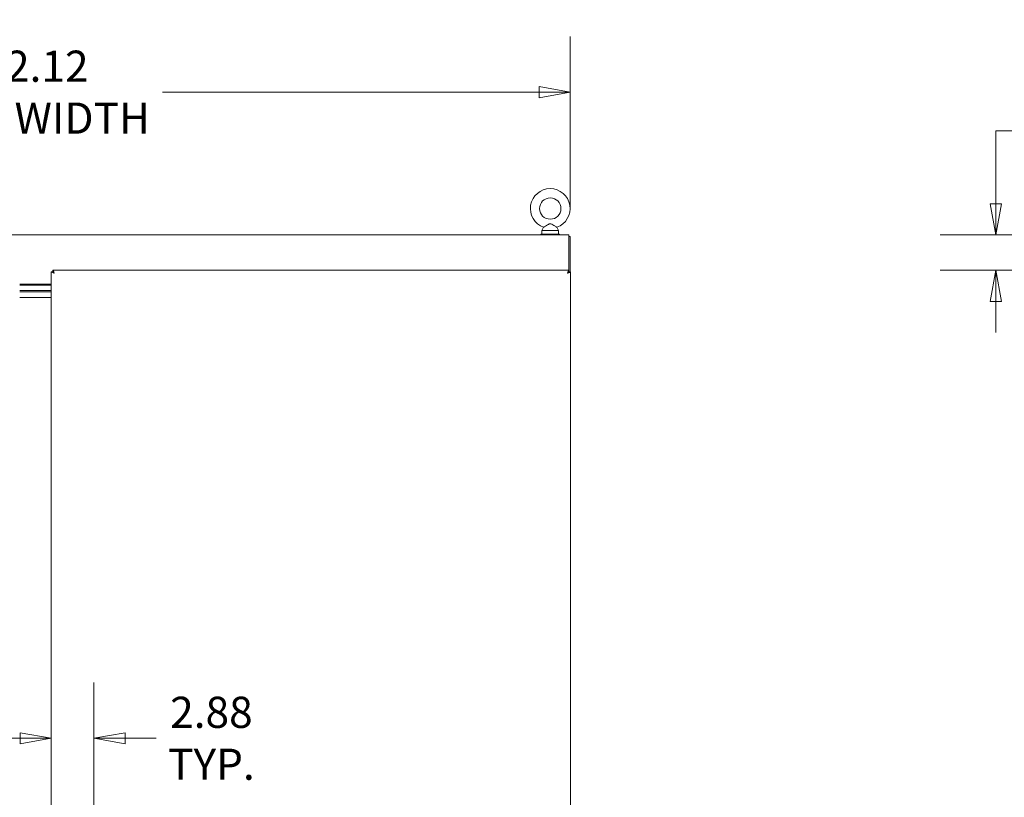
# Model space of a CAD drawing. Units: inches. Extents: x 25 to 491, y 9 to 308.
# Drawn here: x 151 to 217, y 191 to 244 of the extents above; entities that cross this region are included whole.
import ezdxf

# ---------------------------------------------------------------- set-up
doc = ezdxf.new("R2010")
doc.units = ezdxf.units.IN
doc.header["$LTSCALE"] = 30
doc.header["$MEASUREMENT"] = 0
doc.layers.get('0').update_dxf_attribs({"lineweight": 0})
doc.layers.add('Dimension (ANSI)', color=7, linetype='Continuous', lineweight=5)
doc.layers.add('Visible (ANSI)', color=7, linetype='Continuous', lineweight=5)
doc.styles.add('ROMANS', font='tahoma.ttf')
doc.dimstyles.new('Default (ANSI)', dxfattribs={"dimscale": 30, "dimtxt": 0.07, "dimasz": 0.07, "dimexe": 0.125, "dimexo": 0.0625, "dimgap": 0.031496, "dimtad": 0, "dimtih": 1, "dimtoh": 1, "dimrnd": 1e-08, "dimzin": 0, "dimdsep": 46, "dimtxsty": 'ROMANS', "dimblk": 'Filled-1', "dimcen": 0.09, "dimdle": 0.393701, "dimclrd": 256, "dimclre": 256, "dimclrt": 256, "dimadec": 0, "dimazin": 0, "dimtfac": 0.928571, "dimtofl": 0, "dimtmove": 0, "dimatfit": 3, "dimfxl": 1, "dimtolj": 1, "dimtzin": 0, "dimlwd": -1, "dimlwe": -1, "dimarcsym": 0})

# ---------------------------------------------------------------- blocks, each defined once
blk = doc.blocks.new('Filled-1')
at = {"color": 0}
for p, q in [((0, 0), (-1, 0.179)), ((-1, 0.179), (-1, -0.179)), ((-1, 0), (0, 0)), ((-1, -0.179), (0, 0))]:
    blk.add_line(p, q, dxfattribs=at)
at = {"color": 0, "flags": 128}
blk.add_lwpolyline([(-1, -0.179), (0, 0), (-1, 0.179), (-1, -0.179)], dxfattribs=at)
at = {"color": 0}
blk.add_solid([(-1, -0.179), (0, 0), (-1, 0.179), (-1, -0.179)], dxfattribs=at)
blk = doc.blocks.new('*D11')
at = {"layer": 'Defpoints', "color": 0, "transparency": 16777216}
for p in [(152.891, 226.884), (155.766, 195.434), (155.766, 186.301)]:
    blk.add_point(p, dxfattribs=at)
at = {"layer": 'Dimension (ANSI)', "transparency": 16777216}
for p, q in [((155.766, 188.176), (155.766, 199.184)), ((150.791, 195.434), (148.691, 195.434)), ((157.866, 195.434), (159.966, 195.434))]:
    blk.add_line(p, q, dxfattribs=at)
at = {"layer": 'Dimension (ANSI)', "transparency": 16777216, "xscale": 2.100000008940696, "yscale": 2.100000008940696, "zscale": 2.100000008940696}
blk.add_blockref('Filled-1', (152.891, 195.434), dxfattribs=at)
at = {"layer": 'Dimension (ANSI)', "transparency": 16777216, "xscale": 2.100000008940696, "yscale": 2.100000008940696, "zscale": 2.100000008940696, "rotation": 180}
blk.add_blockref('Filled-1', (155.766, 195.434), dxfattribs=at)
at = {"layer": 'Dimension (ANSI)', "transparency": 16777216, "insert": (163.685, 195.434), "char_height": 2.1, "attachment_point": 5, "style": 'ROMANS'}
blk.add_mtext('\\A1;\\fTahoma|b0|i0;\\H2.1000;2.88\\P\\fTahoma|b0|i0;\\H2.1000;TYP.', dxfattribs=at)
blk = doc.blocks.new('*D15')
at = {"layer": 'Defpoints', "color": 0, "transparency": 16777216}
for p in [(187.887, 238.991), (115.762, 229.26), (187.887, 229.26)]:
    blk.add_point(p, dxfattribs=at)
at = {"layer": 'Dimension (ANSI)', "transparency": 16777216}
for p, q in [((115.762, 231.135), (115.762, 242.741)), ((187.887, 231.135), (187.887, 242.741)), ((117.862, 238.991), (143.254, 238.991)), ((185.787, 238.991), (160.395, 238.991))]:
    blk.add_line(p, q, dxfattribs=at)
at = {"layer": 'Dimension (ANSI)', "transparency": 16777216, "xscale": 2.100000008940696, "yscale": 2.100000008940696, "zscale": 2.100000008940696, "rotation": 180}
blk.add_blockref('Filled-1', (115.762, 238.991), dxfattribs=at)
at = {"layer": 'Dimension (ANSI)', "transparency": 16777216, "xscale": 2.100000008940696, "yscale": 2.100000008940696, "zscale": 2.100000008940696}
blk.add_blockref('Filled-1', (187.887, 238.991), dxfattribs=at)
at = {"layer": 'Dimension (ANSI)', "transparency": 16777216, "insert": (151.824, 238.991), "char_height": 2.1, "attachment_point": 5, "style": 'ROMANS'}
blk.add_mtext('\\A1;\\fTahoma|b0|i0;\\H2.1000;72.12\\P\\fTahoma|b0|i0;\\H2.1000;TUB WIDTH', dxfattribs=at)
blk = doc.blocks.new('*D17')
at = {"layer": 'Defpoints', "color": 0, "transparency": 16777216}
for p in [(235.531, 229.364), (216.583, 226.989), (234.26, 226.989)]:
    blk.add_point(p, dxfattribs=at)
at = {"layer": 'Dimension (ANSI)', "transparency": 16777216}
for p, q in [((216.583, 231.464), (216.583, 236.379)), ((216.583, 236.379), (218.683, 236.379)), ((233.656, 229.364), (212.833, 229.364)), ((232.385, 226.989), (212.833, 226.989)), ((216.583, 224.889), (216.583, 222.789))]:
    blk.add_line(p, q, dxfattribs=at)
at = {"layer": 'Dimension (ANSI)', "transparency": 16777216, "xscale": 2.100000008940696, "yscale": 2.100000008940696, "zscale": 2.100000008940696}
for p, rotation in [((216.583, 229.364), 270), ((216.583, 226.989), 90)]:
    blk.add_blockref('Filled-1', p, dxfattribs=dict(at, rotation=rotation))
at = {"layer": 'Dimension (ANSI)', "transparency": 16777216, "insert": (223.384, 236.379), "char_height": 2.1, "attachment_point": 5, "style": 'ROMANS'}
blk.add_mtext('\\A1;(2.38)', dxfattribs=at)

msp = doc.modelspace()

# ---------------------------------------------------------------- linework, layer by layer
at = {"layer": 'Visible (ANSI)'}
for p, q in [((186.09, 229.882), (185.973, 229.676)), ((186.976, 229.882), (187.093, 229.676)), ((115.866, 229.364), (187.783, 229.364)), ((185.908, 229.426), (187.158, 229.426)), ((185.908, 229.364), (185.908, 229.426)), ((185.973, 229.676), (187.093, 229.676)), ((185.973, 229.676), (185.973, 229.426)), ((187.093, 229.676), (187.093, 229.426)), ((187.158, 229.364), (187.158, 229.426)), ((187.783, 229.119), (187.783, 229.364)), ((187.887, 229.26), (187.783, 229.26)), ((187.783, 229.119), (187.783, 226.989)), ((187.887, 226.884), (187.887, 229.26)), ((152.995, 226.884), (152.891, 226.884)), ((152.891, 145.718), (152.891, 226.884)), ((152.996, 226.885), (152.996, 226.989)), ((152.996, 226.989), (187.786, 226.989)), ((187.783, 226.885), (187.783, 226.867)), ((187.786, 226.885), (187.786, 226.989)), ((187.787, 226.884), (187.891, 226.884)), ((187.891, 226.884), (187.891, 145.718)), ((150.758, 226.041), (152.891, 226.041)), ((150.758, 225.989), (152.891, 225.989)), ((152.891, 225.614), (150.758, 225.614)), ((150.758, 225.52), (152.891, 225.52)), ((152.891, 225.145), (150.758, 225.145))]:
    msp.add_line(p, q, dxfattribs=at)
msp.add_circle((186.533, 231.146), 0.72, dxfattribs=at)
msp.add_arc((186.533, 231.146), 1.34, 289.31735, 250.68265, dxfattribs=at)
for points, knots in [([(186.533, 230.116), (186.512, 230.116), (186.49, 230.112), (186.428, 230.091), (186.391, 230.071), (186.304, 230.019), (186.258, 229.989), (186.186, 229.943), (186.158, 229.925), (186.118, 229.9), (186.105, 229.891), (186.092, 229.883), (186.09, 229.882), (186.09, 229.882)], [0, 0, 0, 0, 0.062924, 0.062924, 0.1490706, 0.1490706, 0.2561051, 0.2561051, 0.336116, 0.336116, 0.4032822, 0.4032822, 0.4447725, 0.4447725, 0.4447725, 0.4447725]), ([(186.976, 229.882), (186.976, 229.882), (186.976, 229.882), (186.975, 229.882), (186.969, 229.886), (186.948, 229.899), (186.932, 229.909), (186.891, 229.936), (186.864, 229.953), (186.799, 229.994), (186.759, 230.02), (186.668, 230.075), (186.619, 230.102), (186.559, 230.115), (186.546, 230.116), (186.533, 230.116)], [1.4343148, 1.4343148, 1.4343148, 1.4343148, 1.4398265, 1.4398265, 1.5142017, 1.5142017, 1.5926848, 1.5926848, 1.6852455, 1.6852455, 1.8026878, 1.8026878, 1.9462224, 1.9462224, 1.9858069, 1.9858069, 1.9858069, 1.9858069]), ([(152.891, 226.884), (152.891, 226.866), (152.919, 226.848), (152.966, 226.831), (153.001, 226.817), (153.045, 226.804), (153.089, 226.791)], [0, 0, 0, 0, 0.902249, 0.902249, 0.902249, 1.570796, 1.570796, 1.570796, 1.570796]), ([(153.089, 226.791), (153.055, 226.812), (153.021, 226.834), (153.006, 226.855), (152.999, 226.865), (152.995, 226.874), (152.995, 226.884)], [0, 0, 0, 0, 1.087333, 1.087333, 1.087333, 1.570796, 1.570796, 1.570796, 1.570796]), ([(153.089, 226.791), (153.071, 226.85), (153.053, 226.909), (153.035, 226.946), (153.022, 226.973), (153.009, 226.989), (152.996, 226.989)], [0, 0, 0, 0, 0.902249, 0.902249, 0.902249, 1.570796, 1.570796, 1.570796, 1.570796]), ([(153.089, 226.791), (153.067, 226.825), (153.046, 226.858), (153.024, 226.874), (153.015, 226.881), (153.005, 226.885), (152.996, 226.885)], [0, 0, 0, 0, 1.087333, 1.087333, 1.087333, 1.570796, 1.570796, 1.570796, 1.570796]), ([(187.786, 226.989), (187.768, 226.989), (187.751, 226.96), (187.733, 226.914), (187.72, 226.879), (187.706, 226.835), (187.693, 226.791)], [0, 0, 0, 0, 0.902249, 0.902249, 0.902249, 1.570796, 1.570796, 1.570796, 1.570796]), ([(187.693, 226.791), (187.715, 226.825), (187.736, 226.858), (187.758, 226.874), (187.767, 226.881), (187.777, 226.885), (187.786, 226.885)], [0, 0, 0, 0, 1.087333, 1.087333, 1.087333, 1.570796, 1.570796, 1.570796, 1.570796]), ([(187.693, 226.791), (187.753, 226.809), (187.811, 226.827), (187.848, 226.844), (187.876, 226.858), (187.891, 226.871), (187.891, 226.884)], [0, 0, 0, 0, 0.902249, 0.902249, 0.902249, 1.570796, 1.570796, 1.570796, 1.570796]), ([(187.693, 226.791), (187.727, 226.812), (187.76, 226.834), (187.776, 226.855), (187.783, 226.865), (187.787, 226.874), (187.787, 226.884)], [0, 0, 0, 0, 1.087333, 1.087333, 1.087333, 1.570796, 1.570796, 1.570796, 1.570796])]:
    msp.add_open_spline(points, degree=3, knots=knots, dxfattribs=at)

# ---------------------------------------------------------------- dimensions: what is measured, and where the dimension line sits
at = {"layer": 'Dimension (ANSI)'}
for base, p1, p2, angle, text, override, picture, middle in [((187.886854704, 238.990812436), (115.761854704, 229.259724609), (187.886854704, 229.259724609), 180, '\\fTahoma|b0|i0;\\H2.1000;<>\\P\\fTahoma|b0|i0;\\H2.1000;TUB WIDTH', {"dimgap": 0.031496, "dimtih": 0, "dimtoh": 0, "dimdec": 2, "dimtol": 0, "dimlim": 0, "dimtp": 0, "dimtm": 0, "dimtdec": 2, "dimatfit": 1}, '*D15', (151.824354704, 238.990812436)), ((216.583314716, 226.988724609), (235.530716151, 229.363724609), (234.259591152, 226.988724609), 90, '(<>)', {"dimgap": 0.031496, "dimdec": 2, "dimtol": 0, "dimlim": 0, "dimtp": 0, "dimtm": 0, "dimtdec": 2, "dimatfit": 1}, '*D17', (223.383938715, 236.37879973)), ((155.76585471, 195.43388504), (152.8908547, 226.8840175), (155.76585471, 186.30121653), 180, '\\fTahoma|b0|i0;\\H2.1000;<>\\P\\fTahoma|b0|i0;\\H2.1000;TYP.', {"dimgap": 0.031496, "dimtih": 0, "dimtoh": 0, "dimdec": 2, "dimse1": 1, "dimtol": 0, "dimlim": 0, "dimtp": 0, "dimtm": 0, "dimtdec": 2, "dimatfit": 1}, '*D11', (163.68488032, 195.43388504))]:
    dim = msp.add_linear_dim(base=base, p1=p1, p2=p2, angle=angle, text=text, dimstyle='Default (ANSI)', override=override, dxfattribs=at)
    dim.commit()
    dim.dimension.update_dxf_attribs({"geometry": picture, "text_midpoint": middle, "dimtype": 160})

doc.saveas('drawing.dxf')
